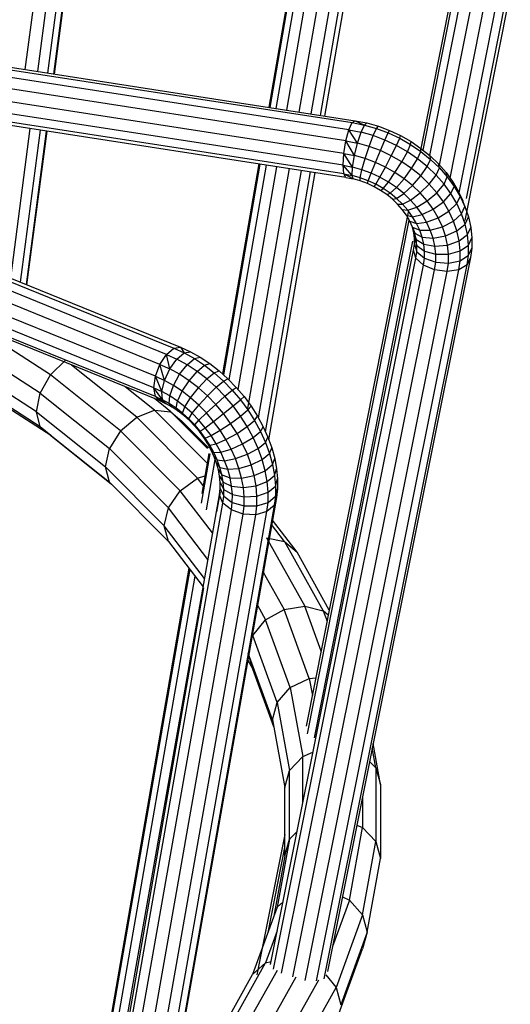
# Model space of a CAD drawing. Units: millimetres. Extents: x 5 to 589, y 5 to 415.
# Drawn here: x 507 to 520, y 212 to 238 of the extents above; entities that cross this region are included whole.
import ezdxf

# ---------------------------------------------------------------- set-up
doc = ezdxf.new("R2010")
doc.units = ezdxf.units.MM

msp = doc.modelspace()

# ---------------------------------------------------------------- linework, layer by layer
at = {"color": 7, "linetype": 'Continuous', "lineweight": 25}
for p, q in [((514.156, 235.297), (514.964, 239.952)), ((514.471, 235.248), (515.29, 239.969)), ((514.711, 235.211), (515.539, 239.982)), ((514.829, 235.193), (515.661, 239.989)), ((514.141, 239.91), (513.362, 235.42)), ((514.169, 239.911), (513.389, 235.416)), ((513.556, 235.39), (514.342, 239.92)), ((513.83, 235.348), (514.626, 239.935)), ((507.009, 236.403), (507.422, 239.561)), ((507.333, 236.353), (507.755, 239.578)), ((507.6, 236.312), (508.029, 239.592)), ((507.755, 236.288), (508.189, 239.601)), ((507.77, 236.285), (508.204, 239.601)), ((518.192, 238.684), (517.332, 234.35)), ((493.028, 238.503), (515.539, 235.02)), ((493.095, 238.556), (515.617, 235.071)), ((517.39, 234.303), (518.221, 238.491)), ((518.487, 232.466), (519.664, 238.402)), ((515.453, 234.832), (492.942, 238.316)), ((517.567, 234.159), (518.39, 238.308)), ((517.82, 233.91), (518.666, 238.171)), ((518.517, 233.041), (519.548, 238.237)), ((515.375, 234.545), (492.853, 238.031)), ((518.094, 233.573), (518.993, 238.109)), ((518.328, 233.188), (519.308, 238.132)), ((515.322, 234.216), (492.787, 237.703)), ((515.303, 233.91), (492.722, 237.404)), ((515.377, 233.591), (492.541, 237.125)), ((515.322, 233.687), (492.592, 237.204)), ((491.797, 236.887), (510.887, 229.134)), ((491.96, 236.916), (511.06, 229.16)), ((510.696, 228.975), (491.605, 236.728)), ((510.523, 228.714), (491.424, 236.47)), ((510.404, 228.402), (491.294, 236.163)), ((510.362, 228.102), (491.223, 235.874)), ((510.525, 227.76), (490.954, 235.707)), ((510.405, 227.873), (491.017, 235.746)), ((515.539, 235.02), (515.617, 235.071)), ((515.617, 235.071), (515.857, 234.958)), ((515.617, 235.071), (515.921, 235.012)), ((506.627, 230.96), (507.139, 234.866)), ((506.885, 230.855), (507.405, 234.825)), ((507.036, 230.794), (507.561, 234.801)), ((515.375, 234.545), (515.453, 234.832)), ((515.453, 234.832), (515.539, 235.02)), ((515.679, 234.486), (515.453, 234.832)), ((515.453, 234.832), (515.771, 234.77)), ((515.539, 235.02), (515.857, 234.958)), ((515.771, 234.77), (515.857, 234.958)), ((515.857, 234.958), (515.921, 235.012)), ((515.857, 234.958), (516.172, 234.868)), ((515.921, 235.012), (516.222, 234.926)), ((516.086, 234.681), (516.172, 234.868)), ((516.172, 234.868), (516.222, 234.926)), ((516.172, 234.868), (516.48, 234.753)), ((516.222, 234.926), (516.516, 234.816)), ((516.48, 234.753), (516.516, 234.816)), ((516.516, 234.816), (516.801, 234.682)), ((507.05, 230.788), (507.575, 234.799)), ((515.322, 234.216), (515.375, 234.545)), ((515.6, 234.162), (515.375, 234.545)), ((515.375, 234.545), (515.679, 234.486)), ((515.679, 234.486), (515.771, 234.77)), ((516.086, 234.681), (515.771, 234.77)), ((515.979, 234.4), (516.086, 234.681)), ((516.394, 234.565), (516.086, 234.681)), ((516.274, 234.29), (516.394, 234.565)), ((516.394, 234.565), (516.48, 234.753)), ((516.692, 234.425), (516.394, 234.565)), ((516.48, 234.753), (516.778, 234.613)), ((516.692, 234.425), (516.778, 234.613)), ((516.778, 234.613), (516.801, 234.682)), ((516.778, 234.613), (517.064, 234.45)), ((516.801, 234.682), (517.074, 234.527)), ((515.6, 234.162), (515.679, 234.486)), ((515.979, 234.4), (515.679, 234.486)), ((515.875, 234.083), (515.979, 234.4)), ((516.274, 234.29), (515.979, 234.4)), ((516.144, 233.982), (516.274, 234.29)), ((516.559, 234.157), (516.274, 234.29)), ((516.559, 234.157), (516.692, 234.425)), ((516.978, 234.262), (516.692, 234.425)), ((516.978, 234.262), (517.064, 234.45)), ((517.064, 234.45), (517.074, 234.527)), ((517.064, 234.45), (517.334, 234.266)), ((517.074, 234.527), (517.331, 234.35)), ((517.334, 234.266), (517.331, 234.35)), ((517.331, 234.35), (517.571, 234.156)), ((515.303, 233.91), (515.322, 234.216)), ((515.322, 234.216), (515.6, 234.162)), ((515.549, 233.861), (515.322, 234.216)), ((515.549, 233.861), (515.6, 234.162)), ((515.875, 234.083), (515.6, 234.162)), ((515.792, 233.792), (515.875, 234.083)), ((516.144, 233.982), (515.875, 234.083)), ((516.405, 233.86), (516.559, 234.157)), ((516.832, 234.001), (516.559, 234.157)), ((516.832, 234.001), (516.978, 234.262)), ((517.247, 234.078), (516.978, 234.262)), ((517.089, 233.825), (517.247, 234.078)), ((517.247, 234.078), (517.334, 234.266)), ((517.499, 233.874), (517.247, 234.078)), ((517.334, 234.266), (517.585, 234.062)), ((517.499, 233.874), (517.585, 234.062)), ((517.585, 234.062), (517.571, 234.156)), ((517.571, 234.156), (517.791, 233.944)), ((517.585, 234.062), (517.815, 233.84)), ((513.105, 233.943), (512.155, 228.465)), ((513.132, 233.939), (512.179, 228.444)), ((512.327, 228.307), (513.299, 233.913)), ((512.564, 228.055), (513.573, 233.87)), ((512.813, 227.559), (513.9, 233.82)), ((515.322, 233.687), (515.303, 233.91)), ((515.303, 233.91), (515.549, 233.861)), ((515.536, 233.644), (515.303, 233.91)), ((515.536, 233.644), (515.549, 233.861)), ((515.792, 233.792), (515.549, 233.861)), ((515.748, 233.584), (515.792, 233.792)), ((516.031, 233.703), (515.792, 233.792)), ((516.031, 233.703), (516.144, 233.982)), ((516.405, 233.86), (516.144, 233.982)), ((516.261, 233.594), (516.405, 233.86)), ((516.655, 233.718), (516.405, 233.86)), ((516.655, 233.718), (516.832, 234.001)), ((517.089, 233.825), (516.832, 234.001)), ((516.891, 233.556), (517.089, 233.825)), ((517.329, 233.63), (517.089, 233.825)), ((517.329, 233.63), (517.499, 233.874)), ((517.729, 233.653), (517.499, 233.874)), ((517.729, 233.653), (517.815, 233.84)), ((517.815, 233.84), (517.791, 233.944)), ((517.791, 233.944), (517.988, 233.719)), ((517.815, 233.84), (518.021, 233.604)), ((513.094, 227.315), (514.214, 233.771)), ((513.278, 226.953), (514.455, 233.734)), ((513.364, 226.749), (514.573, 233.716)), ((515.377, 233.591), (515.322, 233.687)), ((515.322, 233.687), (515.536, 233.644)), ((515.565, 233.553), (515.322, 233.687)), ((515.377, 233.591), (515.565, 233.553)), ((515.748, 233.584), (515.536, 233.644)), ((515.565, 233.553), (515.536, 233.644)), ((515.751, 233.5), (515.565, 233.553)), ((515.955, 233.506), (515.748, 233.584)), ((515.751, 233.5), (515.748, 233.584)), ((515.955, 233.506), (516.031, 233.703)), ((516.261, 233.594), (516.031, 233.703)), ((516.156, 233.412), (516.261, 233.594)), ((516.482, 233.468), (516.261, 233.594)), ((516.482, 233.468), (516.655, 233.718)), ((516.891, 233.556), (516.655, 233.718)), ((516.691, 233.326), (516.891, 233.556)), ((517.11, 233.378), (516.891, 233.556)), ((517.11, 233.378), (517.329, 233.63)), ((517.549, 233.419), (517.329, 233.63)), ((517.549, 233.419), (517.729, 233.653)), ((517.935, 233.416), (517.729, 233.653)), ((517.935, 233.416), (518.021, 233.604)), ((518.021, 233.604), (517.988, 233.719)), ((517.988, 233.719), (518.16, 233.481)), ((518.021, 233.604), (518.202, 233.355)), ((515.934, 233.432), (515.751, 233.5)), ((515.934, 233.432), (515.955, 233.506)), ((516.11, 233.349), (515.934, 233.432)), ((516.156, 233.412), (515.955, 233.506)), ((516.11, 233.349), (516.156, 233.412)), ((516.279, 233.253), (516.11, 233.349)), ((516.348, 233.302), (516.156, 233.412)), ((516.279, 233.253), (516.348, 233.302)), ((516.348, 233.302), (516.482, 233.468)), ((516.53, 233.178), (516.348, 233.302)), ((516.691, 233.326), (516.482, 233.468)), ((516.53, 233.178), (516.691, 233.326)), ((516.885, 233.168), (516.691, 233.326)), ((516.885, 233.168), (517.11, 233.378)), ((517.311, 233.185), (517.11, 233.378)), ((517.311, 233.185), (517.549, 233.419)), ((517.746, 233.193), (517.549, 233.419)), ((517.746, 233.193), (517.935, 233.416)), ((518.115, 233.168), (517.935, 233.416)), ((518.115, 233.168), (518.202, 233.355)), ((518.202, 233.355), (518.16, 233.481)), ((518.16, 233.481), (518.306, 233.233)), ((518.202, 233.355), (518.355, 233.096)), ((516.439, 233.144), (516.279, 233.253)), ((516.439, 233.144), (516.53, 233.178)), ((516.587, 233.023), (516.439, 233.144)), ((516.699, 233.041), (516.53, 233.178)), ((516.587, 233.023), (516.699, 233.041)), ((516.724, 232.892), (516.587, 233.023)), ((516.699, 233.041), (516.885, 233.168)), ((516.853, 232.892), (516.699, 233.041)), ((517.063, 232.997), (516.885, 233.168)), ((517.063, 232.997), (517.311, 233.185)), ((517.492, 232.978), (517.311, 233.185)), ((517.492, 232.978), (517.746, 233.193)), ((517.918, 232.955), (517.746, 233.193)), ((517.918, 232.955), (518.115, 233.168)), ((518.268, 232.909), (518.115, 233.168)), ((518.268, 232.909), (518.355, 233.096)), ((518.355, 233.096), (518.306, 233.233)), ((518.306, 233.233), (518.425, 232.979)), ((518.355, 233.096), (518.478, 232.83)), ((516.724, 232.892), (516.853, 232.892)), ((516.846, 232.752), (516.724, 232.892)), ((516.846, 232.752), (516.992, 232.733)), ((516.952, 232.605), (516.846, 232.752)), ((516.853, 232.892), (517.063, 232.997)), ((516.992, 232.733), (516.853, 232.892)), ((516.992, 232.733), (517.223, 232.814)), ((517.223, 232.814), (517.063, 232.997)), ((517.223, 232.814), (517.492, 232.978)), ((517.362, 232.621), (517.223, 232.814)), ((517.362, 232.621), (517.65, 232.76)), ((517.65, 232.76), (517.492, 232.978)), ((517.65, 232.76), (517.918, 232.955)), ((517.783, 232.534), (517.65, 232.76)), ((518.064, 232.708), (517.918, 232.955)), ((518.064, 232.708), (518.268, 232.909)), ((518.392, 232.642), (518.268, 232.909)), ((518.392, 232.642), (518.478, 232.83)), ((518.478, 232.83), (518.425, 232.979)), ((518.478, 232.83), (518.571, 232.559)), ((517.002, 232.685), (514.341, 219.273)), ((516.952, 232.605), (517.114, 232.566)), ((517.043, 232.452), (516.952, 232.605)), ((517.114, 232.566), (516.992, 232.733)), ((517.114, 232.566), (517.362, 232.621)), ((517.216, 232.392), (517.114, 232.566)), ((517.481, 232.421), (517.362, 232.621)), ((517.481, 232.421), (517.783, 232.534)), ((517.783, 232.534), (518.064, 232.708)), ((517.891, 232.301), (517.783, 232.534)), ((518.182, 232.454), (518.064, 232.708)), ((518.182, 232.454), (518.392, 232.642)), ((518.485, 232.371), (518.392, 232.642)), ((518.485, 232.371), (518.571, 232.559)), ((518.571, 232.559), (518.633, 232.286)), ((514.37, 219.077), (517.028, 232.477)), ((517.043, 232.452), (517.216, 232.392)), ((517.116, 232.294), (517.043, 232.452)), ((517.113, 232.295), (517.171, 232.134)), ((517.147, 232.146), (517.113, 232.295)), ((517.116, 232.294), (517.3, 232.213)), ((517.171, 232.134), (517.116, 232.294)), ((517.216, 232.392), (517.481, 232.421)), ((517.3, 232.213), (517.216, 232.392)), ((517.576, 232.215), (517.481, 232.421)), ((517.576, 232.215), (517.891, 232.301)), ((517.891, 232.301), (518.182, 232.454)), ((517.973, 232.064), (517.891, 232.301)), ((518.271, 232.195), (518.182, 232.454)), ((518.271, 232.195), (518.485, 232.371)), ((518.547, 232.099), (518.485, 232.371)), ((518.547, 232.099), (518.633, 232.286)), ((518.633, 232.286), (518.663, 232.015)), ((517.147, 232.146), (517.208, 231.972)), ((517.163, 231.998), (517.147, 232.146)), ((517.162, 231.851), (517.163, 231.998)), ((517.163, 231.998), (517.225, 231.812)), ((517.171, 232.134), (517.362, 232.03)), ((517.208, 231.972), (517.171, 232.134)), ((517.3, 232.213), (517.576, 232.215)), ((517.362, 232.03), (517.3, 232.213)), ((517.362, 232.03), (517.648, 232.006)), ((517.404, 231.847), (517.362, 232.03)), ((517.648, 232.006), (517.576, 232.215)), ((517.648, 232.006), (517.973, 232.064)), ((517.696, 231.795), (517.648, 232.006)), ((517.973, 232.064), (518.271, 232.195)), ((518.027, 231.826), (517.973, 232.064)), ((518.33, 231.934), (518.271, 232.195)), ((518.33, 231.934), (518.547, 232.099)), ((518.576, 231.827), (518.547, 232.099)), ((518.576, 231.827), (518.663, 232.015)), ((518.663, 232.015), (518.66, 231.747)), ((514.554, 218.971), (517.124, 231.928)), ((517.14, 231.694), (517.162, 231.851)), ((517.162, 231.851), (517.223, 231.653)), ((517.208, 231.972), (517.404, 231.847)), ((517.225, 231.812), (517.208, 231.972)), ((517.223, 231.653), (517.225, 231.812)), ((517.225, 231.812), (517.424, 231.664)), ((517.404, 231.847), (517.696, 231.795)), ((517.424, 231.664), (517.404, 231.847)), ((517.696, 231.795), (518.027, 231.826)), ((517.719, 231.585), (517.696, 231.795)), ((518.027, 231.826), (518.33, 231.934)), ((518.052, 231.589), (518.027, 231.826)), ((518.358, 231.675), (518.33, 231.934)), ((518.358, 231.675), (518.576, 231.827)), ((518.573, 231.56), (518.576, 231.827)), ((518.573, 231.56), (518.66, 231.747)), ((518.66, 231.747), (518.626, 231.501)), ((513.405, 213.054), (517.14, 231.694)), ((513.482, 212.93), (517.201, 231.487)), ((518.626, 231.501), (514.893, 212.869)), ((517.201, 231.487), (517.14, 231.694)), ((517.201, 231.487), (517.223, 231.653)), ((517.397, 231.302), (517.201, 231.487)), ((517.223, 231.653), (517.422, 231.484)), ((517.397, 231.302), (517.422, 231.484)), ((517.422, 231.484), (517.424, 231.664)), ((517.422, 231.484), (517.717, 231.378)), ((517.424, 231.664), (517.719, 231.585)), ((517.717, 231.378), (517.719, 231.585)), ((517.719, 231.585), (518.052, 231.589)), ((518.05, 231.355), (518.052, 231.589)), ((518.052, 231.589), (518.358, 231.675)), ((518.356, 231.419), (518.358, 231.675)), ((518.356, 231.419), (518.573, 231.56)), ((518.54, 231.313), (518.573, 231.56)), ((518.626, 231.501), (518.54, 231.313)), ((513.695, 212.827), (517.397, 231.302)), ((514.807, 212.686), (518.54, 231.313)), ((517.689, 231.176), (517.397, 231.302)), ((517.689, 231.176), (517.717, 231.378)), ((517.717, 231.378), (518.05, 231.355)), ((518.02, 231.133), (518.05, 231.355)), ((518.05, 231.355), (518.356, 231.419)), ((518.324, 231.182), (518.356, 231.419)), ((518.54, 231.313), (518.324, 231.182)), ((513.994, 212.736), (517.689, 231.176)), ((514.314, 212.64), (518.02, 231.133)), ((514.606, 212.628), (518.324, 231.182)), ((518.02, 231.133), (517.689, 231.176)), ((518.324, 231.182), (518.02, 231.133)), ((507.668, 228.444), (505.587, 229.786)), ((507.399, 227.963), (505.342, 229.289)), ((510.887, 229.134), (511.06, 229.16)), ((511.06, 229.16), (511.157, 229.012)), ((511.06, 229.16), (511.317, 229.043)), ((510.523, 228.714), (510.696, 228.975)), ((510.696, 228.975), (510.887, 229.134)), ((510.781, 228.597), (510.696, 228.975)), ((510.696, 228.975), (510.965, 228.853)), ((510.887, 229.134), (511.157, 229.012)), ((510.965, 228.853), (511.157, 229.012)), ((511.157, 229.012), (511.317, 229.043)), ((511.157, 229.012), (511.424, 228.863)), ((511.317, 229.043), (511.572, 228.9)), ((511.424, 228.863), (511.572, 228.9)), ((511.572, 228.9), (511.822, 228.734)), ((507.303, 227.476), (505.255, 228.796)), ((507.668, 228.444), (508.058, 228.824)), ((509.917, 227.338), (508.217, 228.697)), ((510.404, 228.402), (510.523, 228.714)), ((510.64, 228.295), (510.523, 228.714)), ((510.523, 228.714), (510.781, 228.597)), ((510.781, 228.597), (510.965, 228.853)), ((511.232, 228.703), (510.965, 228.853)), ((511.036, 228.454), (511.232, 228.703)), ((511.232, 228.703), (511.424, 228.863)), ((511.494, 228.53), (511.232, 228.703)), ((511.424, 228.863), (511.685, 228.689)), ((511.494, 228.53), (511.685, 228.689)), ((511.685, 228.689), (511.822, 228.734)), ((511.685, 228.689), (511.938, 228.492)), ((511.822, 228.734), (512.064, 228.547)), ((507.4, 227.08), (505.343, 228.406)), ((507.399, 227.963), (507.668, 228.444)), ((509.496, 226.983), (507.668, 228.444)), ((510.362, 228.102), (510.404, 228.402)), ((510.404, 228.402), (510.64, 228.295)), ((510.571, 228.007), (510.404, 228.402)), ((510.64, 228.295), (510.781, 228.597)), ((511.036, 228.454), (510.781, 228.597)), ((510.874, 228.164), (511.036, 228.454)), ((511.286, 228.288), (511.036, 228.454)), ((511.286, 228.288), (511.494, 228.53)), ((511.747, 228.333), (511.494, 228.53)), ((511.747, 228.333), (511.938, 228.492)), ((511.938, 228.492), (512.064, 228.547)), ((511.938, 228.492), (512.18, 228.275)), ((512.064, 228.547), (512.295, 228.339)), ((507.671, 226.854), (505.589, 228.195)), ((510.384, 227.515), (509.617, 228.129)), ((510.571, 228.007), (510.64, 228.295)), ((510.874, 228.164), (510.64, 228.295)), ((510.777, 227.891), (510.874, 228.164)), ((511.102, 228.013), (510.874, 228.164)), ((511.102, 228.013), (511.286, 228.288)), ((511.527, 228.101), (511.286, 228.288)), ((511.527, 228.101), (511.747, 228.333)), ((511.989, 228.116), (511.747, 228.333)), ((511.989, 228.116), (512.18, 228.275)), ((512.18, 228.275), (512.295, 228.339)), ((512.18, 228.275), (512.409, 228.04)), ((512.295, 228.339), (512.514, 228.114)), ((507.303, 227.476), (507.399, 227.963)), ((507.399, 227.963), (509.206, 226.518)), ((510.405, 227.873), (510.362, 228.102)), ((510.362, 228.102), (510.571, 228.007)), ((510.587, 227.79), (510.362, 228.102)), ((510.525, 227.76), (510.405, 227.873)), ((510.405, 227.873), (510.587, 227.79)), ((510.685, 227.686), (510.405, 227.873)), ((510.777, 227.891), (510.571, 228.007)), ((510.587, 227.79), (510.571, 228.007)), ((510.766, 227.689), (510.777, 227.891)), ((510.979, 227.757), (510.777, 227.891)), ((510.979, 227.757), (511.102, 228.013)), ((511.323, 227.841), (511.102, 228.013)), ((511.323, 227.841), (511.527, 228.101)), ((511.759, 227.893), (511.527, 228.101)), ((511.535, 227.651), (511.759, 227.893)), ((511.759, 227.893), (511.989, 228.116)), ((511.977, 227.668), (511.759, 227.893)), ((511.977, 227.668), (512.218, 227.881)), ((512.218, 227.881), (511.989, 228.116)), ((512.218, 227.881), (512.409, 228.04)), ((512.431, 227.629), (512.218, 227.881)), ((512.409, 228.04), (512.514, 228.114)), ((512.409, 228.04), (512.622, 227.788)), ((512.514, 228.114), (512.717, 227.874)), ((512.622, 227.788), (512.717, 227.874)), ((512.717, 227.874), (512.903, 227.621)), ((510.805, 227.478), (510.379, 227.819)), ((510.525, 227.76), (510.685, 227.686)), ((510.766, 227.689), (510.587, 227.79)), ((510.685, 227.686), (510.587, 227.79)), ((510.843, 227.598), (510.685, 227.686)), ((510.942, 227.572), (510.766, 227.689)), ((510.843, 227.598), (510.766, 227.689)), ((510.942, 227.572), (510.979, 227.757)), ((511.175, 227.605), (510.979, 227.757)), ((511.175, 227.605), (511.323, 227.841)), ((511.535, 227.651), (511.323, 227.841)), ((511.363, 227.437), (511.535, 227.651)), ((511.735, 227.445), (511.535, 227.651)), ((511.735, 227.445), (511.977, 227.668)), ((512.181, 227.428), (511.977, 227.668)), ((512.181, 227.428), (512.431, 227.629)), ((512.431, 227.629), (512.622, 227.788)), ((512.626, 227.364), (512.431, 227.629)), ((512.622, 227.788), (512.817, 227.524)), ((512.817, 227.524), (512.903, 227.621)), ((512.903, 227.621), (513.071, 227.358)), ((507.303, 227.476), (509.102, 226.038)), ((507.4, 227.08), (507.303, 227.476)), ((509.917, 227.338), (510.384, 227.515)), ((510.384, 227.515), (511.751, 226.14)), ((510.384, 227.515), (510.805, 227.478)), ((510.805, 227.478), (511.761, 226.517)), ((510.805, 227.478), (511.097, 227.235)), ((510.997, 227.495), (510.843, 227.598)), ((511.112, 227.44), (510.942, 227.572)), ((510.997, 227.495), (510.942, 227.572)), ((511.147, 227.379), (510.997, 227.495)), ((511.112, 227.44), (511.175, 227.605)), ((511.275, 227.294), (511.112, 227.44)), ((511.147, 227.379), (511.112, 227.44)), ((511.29, 227.25), (511.147, 227.379)), ((511.363, 227.437), (511.175, 227.605)), ((511.275, 227.294), (511.363, 227.437)), ((511.54, 227.255), (511.363, 227.437)), ((511.54, 227.255), (511.735, 227.445)), ((511.921, 227.225), (511.735, 227.445)), ((511.921, 227.225), (512.181, 227.428)), ((512.367, 227.175), (512.181, 227.428)), ((512.367, 227.175), (512.626, 227.364)), ((512.626, 227.364), (512.817, 227.524)), ((512.801, 227.089), (512.626, 227.364)), ((512.817, 227.524), (512.992, 227.248)), ((512.992, 227.248), (513.071, 227.358)), ((513.071, 227.358), (513.217, 227.088)), ((509.496, 226.983), (509.917, 227.338)), ((509.917, 227.338), (511.498, 225.747)), ((511.097, 227.235), (511.789, 226.539)), ((511.429, 227.136), (511.275, 227.294)), ((511.29, 227.25), (511.275, 227.294)), ((511.426, 227.111), (511.29, 227.25)), ((511.426, 227.111), (511.429, 227.136)), ((511.552, 226.962), (511.426, 227.111)), ((511.429, 227.136), (511.54, 227.255)), ((511.572, 226.967), (511.429, 227.136)), ((511.704, 227.06), (511.54, 227.255)), ((511.704, 227.06), (511.921, 227.225)), ((512.092, 226.994), (511.921, 227.225)), ((512.092, 226.994), (512.367, 227.175)), ((512.534, 226.912), (512.367, 227.175)), ((512.801, 227.089), (512.992, 227.248)), ((512.992, 227.248), (513.146, 226.965)), ((507.4, 227.08), (509.207, 225.636)), ((507.671, 226.854), (507.4, 227.08)), ((507.671, 226.854), (509.257, 225.586)), ((509.496, 226.983), (509.206, 226.518)), ((509.496, 226.983), (511.051, 225.418)), ((511.552, 226.962), (511.572, 226.967)), ((511.667, 226.805), (511.552, 226.962)), ((511.572, 226.967), (511.704, 227.06)), ((511.704, 226.788), (511.572, 226.967)), ((511.855, 226.856), (511.704, 227.06)), ((511.704, 226.788), (511.855, 226.856)), ((511.855, 226.856), (512.092, 226.994)), ((511.991, 226.643), (511.855, 226.856)), ((512.245, 226.753), (512.092, 226.994)), ((512.245, 226.753), (512.534, 226.912)), ((512.534, 226.912), (512.801, 227.089)), ((512.68, 226.642), (512.534, 226.912)), ((512.954, 226.806), (512.801, 227.089)), ((512.954, 226.806), (513.146, 226.965)), ((513.146, 226.965), (513.217, 227.088)), ((513.146, 226.965), (513.275, 226.677)), ((513.217, 227.088), (513.341, 226.813)), ((511.667, 226.805), (511.704, 226.788)), ((511.771, 226.642), (511.667, 226.805)), ((511.821, 226.603), (511.704, 226.788)), ((511.771, 226.642), (511.821, 226.603)), ((511.861, 226.475), (511.771, 226.642)), ((511.821, 226.603), (511.991, 226.643)), ((511.924, 226.413), (511.821, 226.603)), ((511.991, 226.643), (512.245, 226.753)), ((512.109, 226.424), (511.991, 226.643)), ((512.379, 226.505), (512.245, 226.753)), ((512.379, 226.505), (512.68, 226.642)), ((512.68, 226.642), (512.954, 226.806)), ((512.804, 226.367), (512.68, 226.642)), ((513.084, 226.518), (512.954, 226.806)), ((513.084, 226.518), (513.275, 226.677)), ((513.275, 226.677), (513.341, 226.813)), ((513.275, 226.677), (513.38, 226.387)), ((513.341, 226.813), (513.441, 226.536)), ((509.102, 226.038), (509.206, 226.518)), ((509.206, 226.518), (510.743, 224.972)), ((511.821, 226.38), (511.597, 225.091)), ((511.794, 226.389), (511.614, 225.348)), ((511.861, 226.475), (511.924, 226.413)), ((511.938, 226.304), (511.861, 226.475)), ((511.924, 226.413), (512.109, 226.424)), ((512.012, 226.219), (511.924, 226.413)), ((512.109, 226.424), (512.379, 226.505)), ((512.209, 226.201), (512.109, 226.424)), ((512.492, 226.254), (512.379, 226.505)), ((512.492, 226.254), (512.804, 226.367)), ((512.804, 226.367), (513.084, 226.518)), ((512.905, 226.09), (512.804, 226.367)), ((513.189, 226.228), (513.084, 226.518)), ((513.189, 226.228), (513.38, 226.387)), ((513.38, 226.387), (513.441, 226.536)), ((513.38, 226.387), (513.459, 226.099)), ((513.441, 226.536), (513.516, 226.261)), ((511.738, 224.917), (511.966, 226.228)), ((511.938, 226.304), (512.012, 226.219)), ((512, 226.133), (511.938, 226.304)), ((512, 226.133), (512.082, 226.024)), ((512.047, 225.962), (512, 226.133)), ((512.012, 226.219), (512.209, 226.201)), ((512.082, 226.024), (512.012, 226.219)), ((512.209, 226.201), (512.492, 226.254)), ((512.291, 225.977), (512.209, 226.201)), ((512.584, 226), (512.492, 226.254)), ((512.584, 226), (512.905, 226.09)), ((512.905, 226.09), (513.189, 226.228)), ((512.98, 225.815), (512.905, 226.09)), ((513.268, 225.94), (513.189, 226.228)), ((513.268, 225.94), (513.459, 226.099)), ((513.459, 226.099), (513.516, 226.261)), ((513.459, 226.099), (513.512, 225.815)), ((513.516, 226.261), (513.566, 225.989)), ((510.633, 224.498), (509.102, 226.038)), ((509.207, 225.636), (509.102, 226.038)), ((512.047, 225.962), (512.135, 225.83)), ((512.078, 225.794), (512.047, 225.962)), ((512.082, 226.024), (512.291, 225.977)), ((512.135, 225.83), (512.082, 226.024)), ((512.135, 225.83), (512.352, 225.754)), ((512.171, 225.639), (512.135, 225.83)), ((512.291, 225.977), (512.584, 226)), ((512.352, 225.754), (512.291, 225.977)), ((512.653, 225.748), (512.584, 226)), ((512.653, 225.748), (512.98, 225.815)), ((512.98, 225.815), (513.268, 225.94)), ((513.03, 225.543), (512.98, 225.815)), ((513.32, 225.656), (513.268, 225.94)), ((513.32, 225.656), (513.512, 225.815)), ((513.512, 225.815), (513.566, 225.989)), ((513.512, 225.815), (513.537, 225.538)), ((513.566, 225.989), (513.59, 225.724)), ((510.744, 224.09), (509.207, 225.636)), ((511.051, 225.418), (511.498, 225.747)), ((511.649, 225.551), (511.498, 225.747)), ((512.078, 225.794), (512.171, 225.639)), ((512.093, 225.63), (512.078, 225.794)), ((512.092, 225.472), (512.093, 225.63)), ((512.093, 225.63), (512.187, 225.453)), ((512.171, 225.639), (512.392, 225.534)), ((512.187, 225.453), (512.171, 225.639)), ((512.352, 225.754), (512.653, 225.748)), ((512.392, 225.534), (512.352, 225.754)), ((512.699, 225.5), (512.653, 225.748)), ((513.03, 225.543), (513.32, 225.656)), ((513.345, 225.378), (513.32, 225.656)), ((513.537, 225.538), (513.59, 225.724)), ((513.59, 225.724), (513.588, 225.469)), ((508.925, 207.472), (512.073, 225.31)), ((510.743, 224.972), (511.051, 225.418)), ((511.897, 224.315), (511.051, 225.418)), ((512.01, 224.863), (512.101, 225.388)), ((512.073, 225.31), (512.092, 225.472)), ((512.165, 225.096), (512.073, 225.31)), ((512.092, 225.472), (512.186, 225.273)), ((512.186, 225.273), (512.187, 225.453)), ((512.187, 225.453), (512.412, 225.32)), ((512.392, 225.534), (512.699, 225.5)), ((512.412, 225.32), (512.392, 225.534)), ((512.41, 225.113), (512.412, 225.32)), ((512.412, 225.32), (512.721, 225.257)), ((512.699, 225.5), (513.03, 225.543)), ((512.721, 225.257), (512.699, 225.5)), ((513.054, 225.278), (513.03, 225.543)), ((513.054, 225.278), (513.345, 225.378)), ((513.343, 225.111), (513.345, 225.378)), ((513.345, 225.378), (513.537, 225.538)), ((513.537, 225.538), (513.534, 225.271)), ((513.534, 225.271), (513.588, 225.469)), ((513.588, 225.469), (513.561, 225.238)), ((509.03, 207.328), (512.165, 225.096)), ((513.561, 225.238), (510.403, 207.343)), ((512.165, 225.096), (512.186, 225.273)), ((512.387, 224.917), (512.165, 225.096)), ((512.186, 225.273), (512.41, 225.113)), ((512.387, 224.917), (512.41, 225.113)), ((512.41, 225.113), (512.719, 225.024)), ((512.719, 225.024), (512.721, 225.257)), ((512.721, 225.257), (513.054, 225.278)), ((513.052, 225.023), (513.054, 225.278)), ((513.052, 225.023), (513.343, 225.111)), ((513.315, 224.872), (513.343, 225.111)), ((513.343, 225.111), (513.534, 225.271)), ((513.534, 225.271), (513.506, 225.031)), ((513.506, 225.031), (513.561, 225.238)), ((509.257, 207.183), (512.387, 224.917)), ((509.554, 207.019), (512.693, 224.808)), ((509.875, 206.942), (513.025, 224.792)), ((510.149, 206.933), (513.315, 224.872)), ((513.506, 225.031), (510.342, 207.097)), ((510.633, 224.498), (510.743, 224.972)), ((511.775, 223.625), (510.743, 224.972)), ((512.693, 224.808), (512.387, 224.917)), ((512.693, 224.808), (512.719, 225.024)), ((513.025, 224.792), (512.693, 224.808)), ((512.719, 225.024), (513.052, 225.023)), ((513.025, 224.792), (513.052, 225.023)), ((513.315, 224.872), (513.025, 224.792)), ((513.506, 225.031), (513.315, 224.872)), ((513.774, 224.094), (513.437, 224.534)), ((514.099, 223.813), (513.457, 224.65)), ((511.687, 223.123), (510.633, 224.498)), ((510.744, 224.09), (510.633, 224.498)), ((510.744, 224.09), (511.649, 222.909)), ((513.305, 224.185), (514.3, 222.405)), ((513.305, 224.185), (513.774, 224.094)), ((513.774, 224.094), (514.785, 222.285)), ((513.774, 224.094), (514.099, 223.813)), ((514.942, 222.304), (514.099, 223.813)), ((511.275, 223.397), (508.491, 207.353)), ((511.298, 223.367), (508.523, 207.379)), ((513.218, 223.294), (513.762, 222.321)), ((508.722, 207.538), (511.438, 223.184)), ((509.049, 207.8), (511.667, 222.885)), ((513.065, 222.428), (513.278, 222.048)), ((513.278, 222.048), (513.762, 222.321)), ((513.762, 222.321), (514.3, 222.405)), ((514.42, 220.522), (513.762, 222.321)), ((514.73, 221.231), (514.3, 222.405)), ((514.3, 222.405), (514.785, 222.285)), ((514.785, 222.285), (514.885, 222.013)), ((514.915, 222.168), (514.785, 222.285)), ((512.943, 221.642), (513.278, 222.048)), ((513.924, 220.28), (513.278, 222.048)), ((513.582, 219.894), (512.943, 221.642)), ((512.812, 220.995), (512.944, 220.759)), ((513.46, 219.441), (512.824, 221.182)), ((512.944, 220.759), (512.824, 221.182)), ((513.493, 219.257), (512.944, 220.759)), ((513.924, 220.28), (514.42, 220.522)), ((514.42, 220.522), (514.5, 220.076)), ((513.582, 219.894), (513.924, 220.28)), ((513.924, 220.28), (514.25, 218.482)), ((513.46, 219.441), (513.582, 219.894)), ((513.582, 219.894), (513.903, 218.117)), ((513.46, 219.441), (513.78, 217.672)), ((516.156, 218.188), (516.062, 218.705)), ((516.28, 217.751), (516.086, 218.824)), ((513.903, 218.117), (514.25, 218.482)), ((514.25, 218.482), (514.515, 218.594)), ((514.25, 217.269), (514.25, 218.482)), ((513.78, 217.672), (513.903, 218.117)), ((513.903, 216.33), (513.903, 218.117)), ((515.991, 218.35), (516.156, 218.188)), ((516.156, 218.188), (516.156, 216.263)), ((516.156, 218.188), (516.28, 217.751)), ((513.78, 215.892), (513.78, 217.672)), ((516.28, 217.751), (516.28, 215.818)), ((515.808, 217.437), (515.808, 216.627)), ((515.466, 214.734), (515.808, 216.627)), ((515.659, 216.69), (515.808, 216.627)), ((515.808, 216.627), (516.156, 216.263)), ((513.78, 216.445), (513.054, 212.783)), ((513.903, 216.33), (513.582, 214.552)), ((513.78, 215.892), (513.903, 216.33)), ((513.903, 216.33), (514.101, 216.525)), ((513.342, 213.894), (513.78, 216.105)), ((515.81, 214.349), (516.156, 216.263)), ((516.156, 216.263), (516.28, 215.818)), ((513.78, 215.892), (513.495, 214.314)), ((515.933, 213.896), (516.28, 215.818)), ((515.284, 214.822), (515.466, 214.734)), ((513.582, 214.552), (512.94, 212.797)), ((513.734, 214.695), (513.582, 214.552)), ((515.466, 214.734), (515.024, 213.526)), ((515.466, 214.734), (515.81, 214.349)), ((515.81, 214.349), (515.119, 212.46)), ((515.81, 214.349), (515.933, 213.896)), ((513.582, 213.938), (513.275, 213.099)), ((515.933, 213.896), (515.239, 212)), ((515.933, 213.896), (515.811, 213.466)), ((515.12, 211.577), (515.811, 213.466)), ((512.314, 211.378), (513.275, 213.099)), ((512.94, 212.797), (513.275, 213.099)), ((513.275, 213.099), (513.421, 213.136)), ((511.99, 211.096), (512.94, 212.797)), ((512.782, 211.47), (513.587, 212.91)), ((513.302, 211.355), (514.073, 212.734)), ((514.851, 212.784), (515.119, 212.46)), ((513.771, 211.054), (514.667, 212.658)), ((514.096, 210.628), (515.119, 212.46)), ((515.119, 212.46), (515.239, 212))]:
    msp.add_line(p, q, dxfattribs=at)
at = {"color": 8, "linetype": 'Continuous', "lineweight": 25}
for p, q in [((511.498, 225.747), (511.693, 225.805)), ((514.42, 220.522), (514.592, 220.539))]:
    msp.add_line(p, q, dxfattribs=at)

doc.saveas('drawing.dxf')
